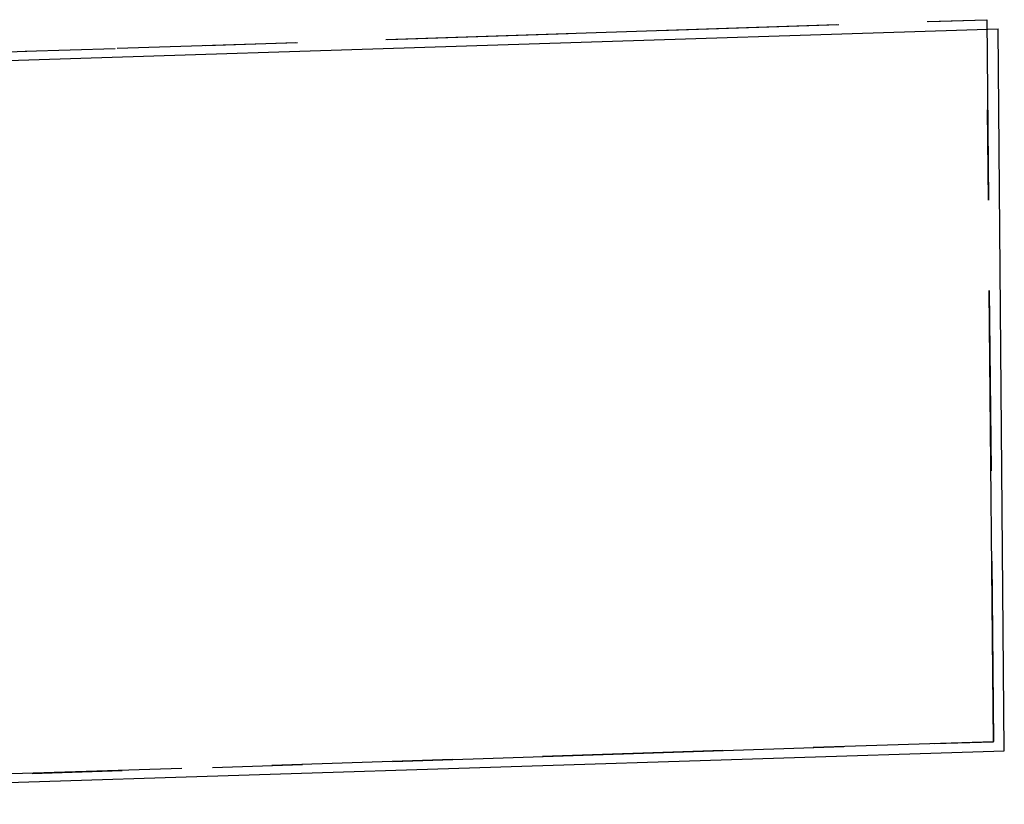
# Model space of a CAD drawing. Extents: x 1458692 to 1470808, y 1151039 to 1163654.
# Drawn here: x 1463934 to 1464071, y 1157525 to 1157633 of the extents above; entities that cross this region are included whole.
import ezdxf

# ---------------------------------------------------------------- set-up
doc = ezdxf.new("R2010")
doc.units = 0
doc.header["$LTSCALE"] = 100
doc.header["$MEASUREMENT"] = 0
doc.linetypes.add('DASHED2', pattern=[0.375, 0.25, -0.125])
doc.linetypes.add('PHANTOM2', pattern=[1.25, 0.625, -0.125, 0.125, -0.125, 0.125, -0.125])
for name, color, linetype in [('COMP LINES', 2, 'DASHED2'), ('POPLI MAP', 2, 'Continuous'), ('PROP LINE ADJOINER', 5, 'PHANTOM2')]:
    doc.layers.add(name, color=color, linetype=linetype)

# ---------------------------------------------------------------- blocks, each defined once
blk = doc.blocks.new('A$C3D6C4154')
at = {"layer": 'POPLI MAP'}
for p, q in [((1308.61, 2502.4), (1541.49, 2509.81)), ((1542.35, 2409.82), (1541.49, 2509.81)), ((1309.47, 2402.4), (1542.35, 2409.82))]:
    blk.add_line(p, q, dxfattribs=at)

msp = doc.modelspace()

# ---------------------------------------------------------------- linework, layer by layer
at = {"layer": 'COMP LINES'}
for p, q in [((1463835.44, 1157625.65), (1464068.31, 1157633.32)), ((1464068.31, 1157633.32), (1464069.27, 1157533.32)), ((1464069.27, 1157533.32), (1463836.4, 1157525.66))]:
    msp.add_line(p, q, dxfattribs=at)
at = {"layer": 'PROP LINE ADJOINER'}
for p, q in [((1463860.18, 1157626.47), (1464068.31, 1157633.32)), ((1464069.27, 1157533.32), (1464068.31, 1157633.32)), ((1463861.14, 1157526.47), (1464069.27, 1157533.32))]:
    msp.add_line(p, q, dxfattribs=at)

# ---------------------------------------------------------------- block references
at = {"layer": 'POPLI MAP', "rotation": 359.9972035534025}
msp.add_blockref('A$C3D6C4154', (1462528.28, 1155122.31), dxfattribs=at)

doc.saveas('drawing.dxf')
